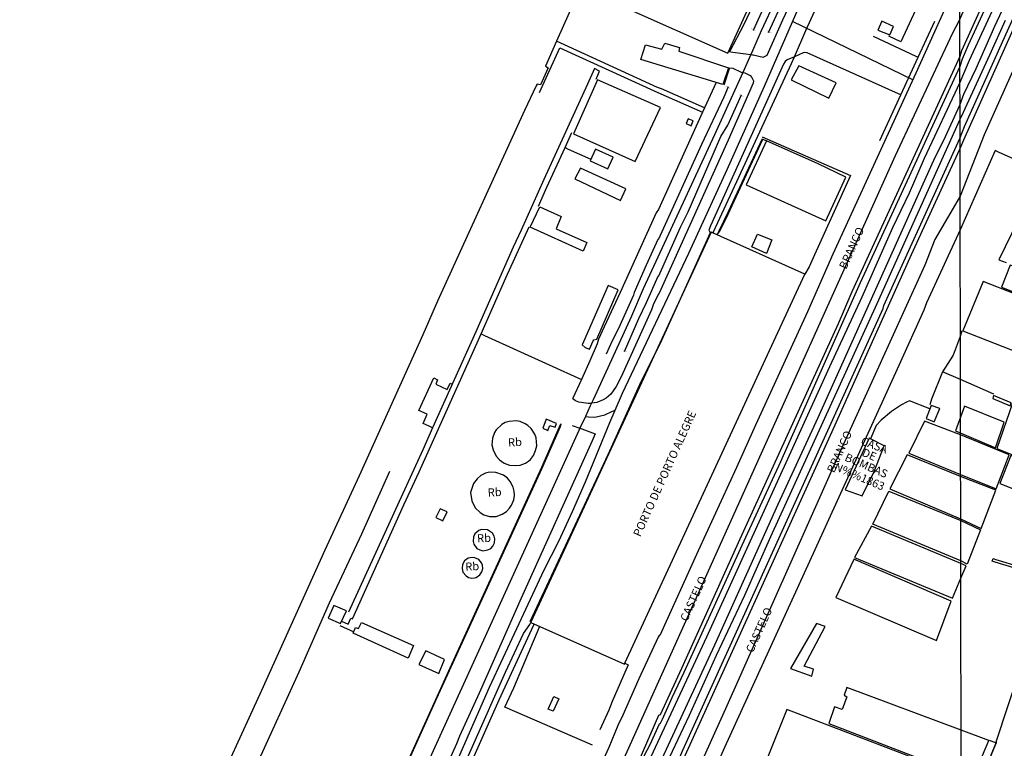
# Model space of a CAD drawing. Extents: x 178290 to 180707, y 1677046 to 1679821.
# Drawn here: x 179450 to 179752, y 1678855 to 1679079 of the extents above; entities that cross this region are included whole.
import ezdxf
from ezdxf.enums import TextEntityAlignment as Align

# ---------------------------------------------------------------- set-up
doc = ezdxf.new("R2010")
doc.units = 0
doc.header["$LTSCALE"] = 5
doc.header["$MEASUREMENT"] = 0
doc.layers.get('0').update_dxf_attribs({"linetype": 'CONTINUOUS'})
for name, color, linetype in [('V-BITOLA_LARGA', 201, 'CONTINUOUS'), ('V-BUEIRO', 5, 'CONTINUOUS'), ('V-EDIFICACAO', 2, 'CONTINUOUS'), ('V-EDIFICACAO_IDENTIFICADA', 6, 'CONTINUOUS'), ('V-EIXO_DE_LOGRADOURO', 3, 'CONTINUOUS'), ('V-LOTE', 11, 'CONTINUOUS'), ('V-NOME_DOS_LOGRADOUROS', 7, 'CONTINUOUS'), ('V-QUADRA', 6, 'CONTINUOUS'), ('V-REFERENCIA', 2, 'CONTINUOUS'), ('V-RIO', 52, 'CONTINUOUS'), ('V-TESTADA', 6, 'CONTINUOUS'), ('V-VALETA', 6, 'CONTINUOUS'), ('X-LIMITE_1000', 7, 'CONTINUOUS')]:
    doc.layers.add(name, color=color, linetype=linetype)
doc.styles.get("Standard").update_dxf_attribs({"font": 'ARIAL.TTF'})

# ---------------------------------------------------------------- blocks, each defined once
blk = doc.blocks.new('305')
at = {"color": 0, "linetype": 'ByBlock', "lineweight": -2, "const_width": 0.05}
blk.add_lwpolyline([(0.73, 0.39, 0.60863), (-0.73, 0.38)], format="xyb", dxfattribs=at)

msp = doc.modelspace()

# ---------------------------------------------------------------- linework, layer by layer
at = {"layer": 'V-BITOLA_LARGA'}
for points in [[(179662.62, 1679013.86), (179662.76, 1679014.16), (179686.65, 1679065.9), (179687.55, 1679067.98), (179691.03, 1679076.03), (179694.34, 1679083.27), (179723.55, 1679147.1), (179738.16, 1679179.94), (179739.62, 1679184.37), (179741.15, 1679187.42), (179776.31, 1679265.53)], [(179767.35, 1679123.35), (179741.2, 1679066.87), (179738.38, 1679060.08), (179727.42, 1679036.75), (179722.77, 1679026.1), (179717.7, 1679015.45), (179708.26, 1678994.11), (179698.36, 1678972.73), (179660.54, 1678889.65), (179641.38, 1678848.42), (179638.34, 1678841.5), (179584.9, 1678724.54), (179581.15, 1678716.33), (179578.86, 1678710.88), (179575.8, 1678703.57), (179570.54, 1678691.01), (179565.96, 1678681.13), (179552.9, 1678651.28), (179542.63, 1678625.98)], [(179686.19, 1679094.85), (179677.39, 1679075.9), (179674.65, 1679069.8), (179674.16, 1679068.71), (179673.75, 1679067.8), (179671.68, 1679063.19), (179663.03, 1679043.97), (179641.1, 1678996.63), (179637.55, 1678988.3), (179625.72, 1678962.57), (179625.23, 1678961.5), (179624.88, 1678960.74), (179623.36, 1678957.44), (179621.7, 1678953.82), (179621.38, 1678953.13), (179573.05, 1678846.8)], [(179534.94, 1678592.08), (179559.03, 1678653.33), (179567.83, 1678673.77), (179580.29, 1678700.48), (179581.51, 1678703.1), (179582.16, 1678704.14), (179584.48, 1678710.89), (179590.23, 1678723.38), (179595.47, 1678734.76), (179646.6, 1678847.25), (179655.3, 1678865.68), (179663.69, 1678884.11), (179672.31, 1678902.54), (179680.32, 1678920.53), (179713, 1678992.17), (179737.97, 1679047.65), (179738.4, 1679048.65), (179738.86, 1679049.65), (179747.62, 1679068.55), (179752.37, 1679079.18)], [(179373.44, 1678520.45), (179449.04, 1678688.44), (179458.65, 1678710.66), (179535.44, 1678878.98), (179544.75, 1678900.22), (179554.74, 1678921.39), (179563.36, 1678940.65)], [(179520.76, 1678703.15), (179521.39, 1678704.52), (179523.39, 1678708.91), (179523.79, 1678709.78), (179524.24, 1678710.78), (179524.28, 1678710.87), (179528.16, 1678719.3), (179528.76, 1678720.6), (179529.02, 1678721.17), (179531.82, 1678727.26), (179531.95, 1678727.54), (179535.26, 1678734.75), (179544.61, 1678755.06), (179558.77, 1678786.56), (179587.57, 1678849.38), (179596.87, 1678870.38), (179607.52, 1678893.45), (179607.66, 1678893.76)]]:
    msp.add_lwpolyline(points, dxfattribs=at)
at = {"layer": 'V-EDIFICACAO'}
for points in [[(179717.96, 1679077.33), (179714.43, 1679078.9), (179714.43, 1679078.9), (179713.2, 1679076.15), (179716.83, 1679074.71), (179717.96, 1679077.33), (179717.96, 1679077.33)], [(179667.28, 1679064.62), (179665.57, 1679059.44), (179640.4, 1679067.16), (179640.4, 1679067.16), (179640.4, 1679067.16), (179641.86, 1679071.63), (179646.82, 1679070.32), (179646.82, 1679070.32), (179647.76, 1679072.14), (179652.23, 1679070.82), (179652.1, 1679069.7), (179667.28, 1679064.62)], [(179688.93, 1679065.16), (179686.54, 1679060.86), (179698.17, 1679055.26), (179700.36, 1679059.97), (179688.93, 1679065.16)], [(179627.09, 1679060.86), (179619.77, 1679044.3), (179638.68, 1679035.77), (179646.49, 1679052.42), (179627.09, 1679060.86)], [(179656.43, 1679048.28), (179656.43, 1679048.28), (179654.94, 1679048.95), (179654.29, 1679047.46), (179654.29, 1679047.46), (179655.89, 1679046.77), (179656.43, 1679048.28)], [(179631.894, 1679037.092), (179626.524, 1679039.538), (179626.524, 1679039.538), (179626.524, 1679039.538), (179624.8, 1679036.02), (179630.31, 1679033.57), (179631.894, 1679037.092), (179631.894, 1679037.092)], [(179621.84, 1679033.7), (179620.12, 1679030.48), (179634.16, 1679023.8), (179635.76, 1679027.36), (179621.84, 1679033.7)], [(179609.34, 1679021.88), (179615.97, 1679018.9), (179614.39, 1679015.15), (179623.83, 1679010.87), (179622.66, 1679008.21), (179606.46, 1679015.58), (179609.34, 1679021.88)], [(179679.001, 1679007.55), (179674.445, 1679009.581), (179676.2, 1679013.51), (179680.63, 1679011.68), (179679.001, 1679007.55), (179679.001, 1679007.55)], [(179753.85, 1679003.98), (179751.21, 1678997.21), (179786.74, 1678983.01), (179789.87, 1678991.51), (179753.85, 1679003.98)], [(179622.35, 1678979.5), (179623.32, 1678978.68), (179624.66, 1678978.16), (179625.74, 1678980.67), (179626, 1678980.97), (179626.87, 1678981.18), (179633.4, 1678996.32), (179630.41, 1678997.65), (179622.76, 1678980.44), (179622.35, 1678979.5)], [(179745.57, 1678998.97), (179739.32, 1678983.76), (179780.85, 1678967.51), (179786.55, 1678982.65), (179776.45, 1678986.66), (179774.46, 1678981.93), (179763.68, 1678986.33), (179765.41, 1678991.12), (179745.57, 1678998.97)], [(179748.69, 1678963.91), (179748.69, 1678963.91), (179748.47, 1678962.98), (179753.806, 1678960.725), (179754.152, 1678961.677), (179754.152, 1678961.677), (179748.69, 1678963.91)], [(179729.6, 1678960.83), (179729.6, 1678960.83), (179728, 1678956.83), (179730.52, 1678955.81), (179732.21, 1678959.86), (179732.21, 1678959.86), (179729.6, 1678960.83)], [(179737.047, 1678953.076), (179749.35, 1678947.83), (179751.96, 1678955.75), (179739.81, 1678960.67), (179737.047, 1678953.076)], [(179754.53, 1678961.55), (179749.78, 1678947.64), (179773.75, 1678937.9), (179774.27, 1678938.1), (179775.51, 1678937.54), (179780, 1678951.12), (179754.53, 1678961.55)], [(179594.8, 1678950.8), (179594.69, 1678948.72), (179595.02, 1678947.16), (179595.96, 1678945.26), (179596.97, 1678944.16), (179598.46, 1678943.13), (179600.06, 1678942.49), (179601.85, 1678942.37), (179603.36, 1678942.54), (179604.97, 1678943.14), (179605.87, 1678943.72), (179606.51, 1678944.28), (179607.42, 1678945.44), (179608.08, 1678946.96), (179608.45, 1678948.44), (179608.26, 1678950.88), (179607.81, 1678952), (179606.77, 1678953.72), (179605.73, 1678954.71), (179604.91, 1678955.22), (179603.32, 1678955.86), (179602.14, 1678956.07), (179599.99, 1678955.94), (179598.78, 1678955.59), (179597.68, 1678954.99), (179596, 1678953.34), (179595.48, 1678952.52), (179594.8, 1678950.8)], [(179611.94, 1678953.44), (179612.5, 1678954.72), (179614.05, 1678954.18), (179614.48, 1678955.27), (179611.29, 1678956.6), (179610.34, 1678953.89), (179611.81, 1678953.17), (179611.94, 1678953.44)], [(179738.58, 1678951.86), (179727.49, 1678956.03), (179722.72, 1678946.19), (179738.6, 1678939.62), (179749.52, 1678935.2), (179753.55, 1678945.62), (179738.58, 1678951.86)], [(179738.62, 1678926.02), (179744.92, 1678923.08), (179749.42, 1678934.77), (179738.6, 1678938.99), (179722.18, 1678945.62), (179716.89, 1678935.18), (179738.62, 1678926.02)], [(179754.01, 1678945.42), (179750.66, 1678936.83), (179768.5, 1678929.82), (179770.88, 1678930.74), (179773.49, 1678937.58), (179754.01, 1678945.42)], [(179591.29, 1678939.31), (179590.11, 1678938.32), (179588.99, 1678936.84), (179588.08, 1678934.08), (179588.51, 1678931.51), (179589.56, 1678929.39), (179591.07, 1678927.95), (179592.23, 1678927.24), (179593.92, 1678926.72), (179595.93, 1678926.76), (179597.84, 1678927.45), (179599.1, 1678928.21), (179600.07, 1678929.27), (179600.66, 1678930.2), (179601.41, 1678931.86), (179601.58, 1678933.17), (179601.54, 1678934.53), (179601.24, 1678935.74), (179600.29, 1678937.52), (179599.42, 1678938.51), (179598.19, 1678939.42), (179595.92, 1678940.2), (179593.96, 1678940.3), (179592.73, 1678939.99), (179591.29, 1678939.31)], [(179738.63, 1678925.44), (179744.7, 1678922.59), (179740.62, 1678912.11), (179738.65, 1678913.06), (179711.651, 1678924.394), (179711.651, 1678924.394), (179711.651, 1678924.394), (179716.56, 1678934.46), (179716.56, 1678934.46), (179738.63, 1678925.44)], [(179578.79, 1678929.06), (179577.48, 1678926.39), (179579.6, 1678925.36), (179580.88, 1678928.14), (179578.79, 1678929.06)], [(179590.61, 1678922.38), (179589.47, 1678921.38), (179589.05, 1678920.43), (179588.94, 1678919), (179589.15, 1678918.25), (179590.08, 1678916.9), (179590.96, 1678916.44), (179591.92, 1678916.19), (179593.46, 1678916.43), (179594.31, 1678916.89), (179594.99, 1678917.58), (179595.43, 1678918.59), (179595.53, 1678919.87), (179595.37, 1678920.63), (179594.84, 1678921.57), (179593.31, 1678922.62), (179591.51, 1678922.71), (179590.61, 1678922.38)], [(179738.66, 1678907.8), (179740.3, 1678911.59), (179738.65, 1678912.3), (179711.26, 1678923.78), (179706.06, 1678914.13), (179736.09, 1678901.65), (179738.66, 1678907.8)], [(179586.27, 1678913.09), (179585.65, 1678911.99), (179585.49, 1678910.77), (179585.77, 1678909.58), (179586.72, 1678908.47), (179587.52, 1678907.97), (179588.46, 1678907.79), (179589.35, 1678907.83), (179589.88, 1678908.02), (179591, 1678908.82), (179591.57, 1678909.71), (179591.83, 1678910.72), (179591.77, 1678911.78), (179591.46, 1678912.53), (179590.69, 1678913.46), (179589.46, 1678914.02), (179588.62, 1678914.15), (179587.36, 1678913.9), (179586.27, 1678913.09)], [(179546.14, 1678899.39), (179544.43, 1678895.46), (179548.15, 1678893.8), (179550, 1678897.69), (179546.14, 1678899.39)], [(179552.08, 1678890.84), (179552.76, 1678892.64), (179553.74, 1678892.35), (179554.62, 1678894.15), (179570.56, 1678887.05), (179568.9, 1678883.16), (179552.08, 1678890.84)], [(179686.39, 1678880.06), (179692.88, 1678877.64), (179693.45, 1678879.8), (179690.59, 1678880.77), (179697.02, 1678892.92), (179694.38, 1678893.81), (179686.39, 1678880.06)], [(179574.38, 1678885.42), (179574.38, 1678885.42), (179572.21, 1678881.23), (179578.41, 1678878.45), (179580.12, 1678882.8), (179574.38, 1678885.42), (179574.38, 1678885.42)], [(179747.29, 1678857.86), (179747.29, 1678857.86), (179738.74, 1678861.03), (179703.7, 1678874.21), (179702.81, 1678871.84), (179703.66, 1678871.31), (179702.28, 1678867.4), (179699.89, 1678868.24), (179698.14, 1678863.08), (179738.77, 1678847.45), (179742.29, 1678846.02), (179747.29, 1678857.86)]]:
    msp.add_lwpolyline(points, close=True, dxfattribs=at)
at = {"layer": 'V-EDIFICACAO', "flags": 128}
for points in [[(179731.25, 1678888.65), (179735.71, 1678900.75), (179705.84, 1678913.59), (179705.8, 1678913.5), (179700.24, 1678901.84), (179700.24, 1678901.84), (179731.25, 1678888.65), (179731.25, 1678888.65)], [(179611.91, 1678867.55), (179613.69, 1678871.46), (179613.69, 1678871.46), (179615.21, 1678870.71), (179613.47, 1678866.9), (179613.47, 1678866.9)]]:
    msp.add_lwpolyline(points, close=True, dxfattribs=at)
at = {"layer": 'V-EDIFICACAO'}
msp.add_lwpolyline([(179738.75, 1678846.98), (179685.233, 1678867.367), (179685.233, 1678867.367), (179685.233, 1678867.367), (179679.411, 1678852.916)], dxfattribs=at)
at = {"layer": 'V-EDIFICACAO_IDENTIFICADA'}
msp.add_lwpolyline([(179635.32, 1679083.22), (179667.12, 1679069.12), (179667.12, 1679069.12), (179667.12, 1679069.12), (179667.12, 1679069.12), (179667.12, 1679069.12), (179667.12, 1679069.12), (179667.12, 1679069.12), (179667.12, 1679069.12), (179667.12, 1679069.12), (179667.12, 1679069.12), (179667.12, 1679069.12), (179667.12, 1679069.12), (179715.8, 1679176.02)], dxfattribs=at)
for points in [[(179606.63, 1678894.2), (179635.37, 1678881.38), (179635.37, 1678881.38), (179635.5, 1678881.65), (179690.81, 1679001.16), (179690.81, 1679001.16), (179690.81, 1679001.16), (179690.81, 1679001.16), (179690.81, 1679001.16), (179690.81, 1679001.16), (179690.81, 1679001.16), (179690.81, 1679001.16), (179690.81, 1679001.16), (179690.81, 1679001.16), (179690.81, 1679001.16), (179690.81, 1679001.16), (179690.81, 1679001.16), (179690.81, 1679001.16), (179690.81, 1679001.16), (179662.02, 1679014.06), (179662.02, 1679014.06), (179662.02, 1679014.06), (179662.02, 1679014.06), (179662.02, 1679014.06), (179662.02, 1679014.06), (179662.02, 1679014.06), (179662.02, 1679014.06), (179662.02, 1679014.06), (179606.61, 1678894.21), (179606.63, 1678894.2), (179606.63, 1678894.2), (179606.63, 1678894.2)], [(179703.19, 1678934.94), (179708.4, 1678933.03), (179712.02, 1678940.53), (179715.09, 1678948.4), (179710.9, 1678950.59), (179710.5, 1678950.8), (179703.19, 1678934.94)]]:
    msp.add_lwpolyline(points, close=True, dxfattribs=at)
at = {"layer": 'V-EIXO_DE_LOGRADOURO'}
for points in [[(179975.02, 1679742.76), (179972.06, 1679733.54), (179968.95, 1679723.03), (179961.36, 1679697.34), (179950.31, 1679660.86), (179934.71, 1679606.14), (179853.41, 1679332.54), (179837.57, 1679277.54), (179834.35, 1679265.63), (179829.56, 1679248.42), (179807.25, 1679185.03), (179794.28, 1679153.63), (179766.83, 1679091.05), (179745.86, 1679044), (179738.44, 1679025.1), (179730.72, 1679011.79), (179727.66, 1679003.94), (179701.12, 1678945.6), (179666.44, 1678867.62), (179648.8, 1678828.63), (179616.88, 1678760.41), (179601.22, 1678725.86), (179596.7, 1678716.37)], [(179519.88, 1678601.5), (179556.03, 1678681.24), (179569.88, 1678710.86), (179576.8, 1678723.29), (179598.73, 1678771.72), (179607.25, 1678791.14), (179625.61, 1678830.82), (179718.58, 1679037.65), (179736.07, 1679075.17), (179738.34, 1679079.43), (179746.55, 1679098.46), (179764.77, 1679138.5)], [(179466.11, 1678590.43), (179503.89, 1678672.85), (179511.24, 1678690.4), (179519.59, 1678708.81), (179520.48, 1678710.77), (179528.707, 1678728.689), (179528.73, 1678728.74), (179528.99, 1678729.3), (179529.53, 1678730.5), (179551.12, 1678778.93), (179568.92, 1678817.19), (179593.88, 1678874.25), (179610.76, 1678910.29), (179615.17, 1678919.15), (179619.39, 1678928.23), (179623.46, 1678937.35), (179630.87, 1678955.59), (179632.52, 1678959.41), (179634.75, 1678964.6), (179655.18, 1679007.68), (179666.89, 1679033.33), (179678.37, 1679058.92), (179689.72, 1679085.09)], [(179623.36, 1678957.44), (179624.37, 1678957.39), (179626.31, 1678957.29), (179629.36, 1678957.94), (179631.51, 1678958.94), (179632.52, 1678959.41)]]:
    msp.add_lwpolyline(points, dxfattribs=at)
at = {"layer": 'V-EIXO_DE_LOGRADOURO', "linetype": 'Continuous', "flags": 128}
msp.add_lwpolyline([(179723.902, 1679060.886), (179686.987, 1679078.788)], dxfattribs=at)
at = {"layer": 'V-LOTE'}
for points in [[(179817.56, 1679391.26), (179833.65, 1679386.97), (179828.12, 1679366.77), (179824.15, 1679352.92), (179819.79, 1679338.72), (179799.45, 1679265.57), (179790.72, 1679238.69), (179782.71, 1679215.54), (179776.05, 1679198.5), (179773.74, 1679193.13), (179773.86, 1679189.74), (179751.06, 1679139.08), (179739.9, 1679115.34), (179738.28, 1679111.59), (179720.24, 1679072.61), (179716.58, 1679074.28)], [(179761.59, 1679116.49), (179740.96, 1679071.51), (179739.06, 1679067.25), (179738.37, 1679064.95), (179707.8, 1678998.5), (179683.28, 1678943.52), (179672.53, 1678920.3), (179653.66, 1678878.75), (179649.92, 1678870.96), (179646.95, 1678864.31), (179646.24, 1678862.88), (179646.04, 1678862.95), (179643.2, 1678856.58), (179640.45, 1678851.34), (179638.21, 1678846.27), (179634.61, 1678838.91), (179621.03, 1678808.21), (179601.78, 1678766.07), (179592.59, 1678745.47), (179583.07, 1678724.63), (179582.95, 1678724.35)], [(179625.39, 1679097.18), (179614.52, 1679072.75), (179611.13, 1679065.13), (179611.93, 1679064.61), (179609.55, 1679059.36), (179608.58, 1679059.58), (179608.23, 1679059.07), (179604.7, 1679051.51), (179577.98, 1678992.93), (179573.5, 1678982.5), (179553.93, 1678939.24), (179543.36, 1678916.42), (179523.89, 1678873.24), (179507.25, 1678836.83), (179507.98, 1678836.42), (179505.25, 1678830.27), (179504.47, 1678830.59), (179502.83, 1678827.07), (179490.4, 1678799.93), (179471.56, 1678758.16), (179449.65, 1678710.64), (179425, 1678655.05), (179405.24, 1678611.38)], [(179592.9, 1678721.7), (179599.8, 1678737.38), (179623.37, 1678789.62), (179625.56, 1678794.31), (179630.15, 1678803.43), (179646.1, 1678839.14), (179646.35, 1678839.16), (179648.76, 1678844.4), (179653.3, 1678854.89), (179714.78, 1678990.59), (179715.03, 1678991.52), (179716.97, 1678995.85), (179738.41, 1679042.89), (179739.8, 1679046.57), (179757.56, 1679086.11)], [(179659.96, 1679052.24), (179646.79, 1679058.12), (179645.52, 1679058.53), (179614.52, 1679072.75)], [(179609.33, 1679056.95), (179615.5, 1679070.69), (179645.6, 1679057.03), (179659.39, 1679050.98)], [(179626.65, 1679061.05), (179627.76, 1679063.58), (179626.21, 1679064.33), (179623.99, 1679059.57), (179610.65, 1679030.29), (179603.7, 1679014.66), (179601.21, 1679009.49), (179589.74, 1678983.42), (179576.47, 1678953.94)], [(179663.9, 1679013.43), (179664.68, 1679014.43), (179667.26, 1679019.64), (179677.86, 1679042.67), (179679, 1679042.16), (179672.75, 1679028.58), (179697.19, 1679017.54), (179703.34, 1679030.95), (179694.87, 1679035.05), (179679, 1679042.16)], [(179677.71, 1679043.42), (179704.76, 1679031.52), (179693.78, 1679007.07), (179692.11, 1679003.45), (179690.82, 1679001.16)], [(179608.97, 1679022.05), (179611.53, 1679027.94), (179617.12, 1679040.07)], [(179617.12, 1679040.07), (179618.13, 1679039.62), (179625.03, 1679036.5)], [(179760.15, 1679025.81), (179750.32, 1679005.58), (179752.64, 1679004.74)], [(179591.39, 1678982.82), (179598.9, 1679000.01), (179606.08, 1679015.74)], [(179548.49, 1678894.51), (179550.48, 1678893.6), (179551.35, 1678895.47), (179551.85, 1678895.29), (179567.61, 1678930.31), (179572.37, 1678940.49), (179590.58, 1678980.97), (179591.39, 1678982.82)], [(179591.39, 1678982.82), (179592.4, 1678982.37), (179622.17, 1678968.82)], [(179738.99, 1678983.82), (179738.52, 1678981.99), (179736.31, 1678976.25), (179733.06, 1678971.2), (179733.05, 1678971.17)], [(179733.05, 1678971.17), (179729.72, 1678962.81), (179729.13, 1678960.99)], [(179748.8, 1678964.29), (179738.55, 1678968.78), (179733.05, 1678971.17)], [(179576.47, 1678953.94), (179575.45, 1678954.43), (179573.57, 1678955.34), (179574.82, 1678958.2), (179572.25, 1678959.33), (179576.79, 1678969.35), (179578, 1678968.7), (179577.45, 1678967.37), (179580.95, 1678965.78), (179581.82, 1678967.66), (179582.45, 1678967.35)], [(179729.18, 1678959.78), (179722.9, 1678962.21), (179721.96, 1678961.82), (179720.41, 1678961), (179717.39, 1678959.01), (179714.2, 1678956.27), (179712.67, 1678954.65), (179710.9, 1678950.59)], [(179514.3, 1678731.61), (179522.97, 1678750.48), (179566.8, 1678846.89), (179581.82, 1678880.26), (179610.03, 1678941.87), (179615.43, 1678954.24), (179615.87, 1678955.24)], [(179576.47, 1678953.94), (179573.42, 1678947.17), (179550.67, 1678897.34)], [(179749.58, 1678857.48), (179775.58, 1678936.29), (179775.93, 1678937.36)], [(179749.19, 1678912.71), (179748.35, 1678912.96), (179748.64, 1678913.78), (179748.65, 1678913.78), (179749.43, 1678913.52)], [(179749.43, 1678913.52), (179764.35, 1678909.04), (179765.38, 1678908.73), (179765.11, 1678907.88), (179749.19, 1678912.71)], [(179625.6, 1678856.5), (179598.6, 1678868.14), (179601.4, 1678874.11), (179609.4, 1678892.99)], [(179635.5, 1678881.65), (179636.54, 1678881.13), (179631.62, 1678869.91), (179630.58, 1678867.17), (179627.8, 1678861.18)]]:
    msp.add_lwpolyline(points, dxfattribs=at)
at = {"layer": 'V-LOTE', "flags": 128}
for points in [[(179725.57, 1679067.85), (179730.68, 1679078.94)], [(179720.22, 1679056.24), (179725.57, 1679067.85)], [(179713.79, 1679042.29), (179720.22, 1679056.24)], [(179617.12, 1679040.07), (179619.24, 1679044.66)], [(179548.01, 1678893.27), (179552.25, 1678891.3)], [(179747.38, 1678858.02), (179749.48, 1678857.21)], [(179748.04, 1678853.52), (179749.48, 1678857.21)], [(179749.48, 1678857.21), (179749.58, 1678857.48)]]:
    msp.add_lwpolyline(points, dxfattribs=at)
at = {"layer": 'V-QUADRA'}
for points in [[(179760.35, 1679141.17), (179738.95, 1679094.49), (179738.32, 1679092.73), (179724.83, 1679062.91), (179699.35, 1679007.3), (179691.57, 1678989.64), (179675.6, 1678954.77), (179669.83, 1678941.81), (179658.01, 1678916.18), (179646.26, 1678890.16), (179646.05, 1678890.19), (179645.72, 1678889.64), (179639.8, 1678876.82), (179634.86, 1678865.65), (179633.31, 1678862.49), (179630.61, 1678855.76), (179617.96, 1678828.3), (179611.6, 1678814), (179567.05, 1678716.03), (179564.9, 1678710.86), (179557.94, 1678695.3), (179538.93, 1678654.36), (179480.82, 1678526.04)], [(179625.39, 1679097.18), (179614.52, 1679072.75), (179611.13, 1679065.13), (179611.93, 1679064.61), (179609.55, 1679059.36), (179608.58, 1679059.58), (179608.23, 1679059.07), (179604.7, 1679051.51), (179577.98, 1678992.93), (179573.5, 1678982.5), (179553.93, 1678939.24), (179543.36, 1678916.42), (179523.89, 1678873.24), (179507.25, 1678836.83), (179507.98, 1678836.42), (179505.25, 1678830.27), (179504.47, 1678830.59), (179502.83, 1678827.07), (179490.4, 1678799.93), (179471.56, 1678758.16), (179449.65, 1678710.64), (179425, 1678655.05), (179405.24, 1678611.38)]]:
    msp.add_lwpolyline(points, dxfattribs=at)
at = {"layer": 'V-QUADRA', "linetype": 'Continuous', "flags": 128}
msp.add_lwpolyline([(179762.79, 1679033.03), (179750.28, 1679038.7), (179749.24, 1679039.17), (179738.46, 1679014.85), (179728.15, 1678992.37), (179727.27, 1678990.13), (179719.59, 1678973.11), (179693.89, 1678916.48), (179666.11, 1678855.79), (179658.27, 1678838.16)], dxfattribs=at)
at = {"layer": 'V-REFERENCIA'}
for points in [[(179593.59, 1678721.09), (179625.94, 1678792.41), (179630.77, 1678802.66), (179646.01, 1678836.21), (179647.26, 1678838.53), (179649.47, 1678843.31), (179699.13, 1678952.85), (179723.57, 1679007.22), (179738.42, 1679039.59), (179739.59, 1679042.5), (179777.37, 1679127.1), (179780.52, 1679133.64), (179791.55, 1679159.86), (179802.16, 1679185.81), (179806.92, 1679198.89), (179811.42, 1679211.97), (179819.62, 1679237.47), (179822.1, 1679243.66), (179823.82, 1679249.61), (179829.05, 1679265.62), (179875.41, 1679424.08), (179944, 1679655.5), (179944.58, 1679657.04), (179943.32, 1679657.41)], [(179667.36, 1679069.57), (179668.65, 1679069.41), (179672.69, 1679068.92), (179674.16, 1679068.71), (179674.69, 1679068.61), (179674.82, 1679068.59), (179674.86, 1679068.58), (179677.98, 1679067.84), (179679.23, 1679068.43), (179684.06, 1679079.29), (179694.26, 1679101.16), (179697.43, 1679108.45), (179713.62, 1679143.75), (179727.28, 1679174.09), (179729.65, 1679179.83), (179738.12, 1679198.43), (179739.82, 1679203.16), (179757.53, 1679241.72)], [(179769.49, 1679137.45), (179738.92, 1679069.77), (179738.36, 1679068.05), (179705.24, 1678995.71), (179701, 1678985.9), (179670.84, 1678919.76), (179652.93, 1678880.01), (179646.36, 1678865.77), (179645.87, 1678865.6), (179639.84, 1678851.69), (179601.94, 1678768.74), (179591.31, 1678744.97), (179581.81, 1678724.11)], [(179711.72, 1679074.34), (179724.89, 1679068.17), (179725.57, 1679067.85)], [(179720.22, 1679056.24), (179719.53, 1679056.55), (179691.48, 1679069.18), (179690.8, 1679069.31), (179690.26, 1679069.18), (179687.55, 1679067.98), (179685.38, 1679067.02), (179684.78, 1679066.55), (179684.21, 1679065.75), (179661.82, 1679016.01), (179661.24, 1679014.67), (179661.66, 1679013.95), (179661.84, 1679013.65)], [(179667.28, 1679064.62), (179667.58, 1679064.59), (179668.68, 1679064.5), (179671.23, 1679063.26), (179671.68, 1679063.19), (179672.37, 1679063.09), (179674.02, 1679062.18), (179674.51, 1679061.66), (179674.97, 1679060.56), (179674.92, 1679059.86), (179667.26, 1679042.31), (179646.03, 1678995.32), (179645.71, 1678994.98), (179644.22, 1678991.74), (179643.65, 1678990.19), (179634.36, 1678969.64), (179632.86, 1678966.65), (179631.22, 1678964.33), (179629.73, 1678963.04), (179628.83, 1678962.54), (179626.88, 1678961.74), (179625.23, 1678961.5), (179624.88, 1678961.46), (179624.24, 1678961.39), (179621.36, 1678961.8), (179620.29, 1678962.22), (179619.47, 1678962.89)], [(179619.29, 1678954.67), (179621.7, 1678953.82), (179622.26, 1678953.62), (179626.39, 1678952.09), (179625.5, 1678950), (179603.69, 1678901.66), (179590.77, 1678872.48), (179584.73, 1678859.2), (179583.82, 1678856.86), (179572.52, 1678831.79), (179527.42, 1678732.03)], [(179535.26, 1678734.75), (179535.2, 1678735.25), (179534.85, 1678735.98), (179534.76, 1678736.63), (179579.4, 1678835.1), (179598.87, 1678878.86), (179604.35, 1678890.78), (179606.34, 1678893.53), (179606.5, 1678893.9), (179606.63, 1678894.2)]]:
    msp.add_lwpolyline(points, dxfattribs=at)
at = {"layer": 'V-RIO'}
msp.add_lwpolyline([(179625.39, 1679097.18), (179614.52, 1679072.75), (179611.13, 1679065.13), (179611.93, 1679064.61), (179609.55, 1679059.36), (179608.58, 1679059.58), (179608.23, 1679059.07), (179604.7, 1679051.51), (179577.98, 1678992.93), (179573.5, 1678982.5), (179553.93, 1678939.24), (179543.36, 1678916.42), (179523.89, 1678873.24), (179507.25, 1678836.83), (179507.98, 1678836.42), (179505.25, 1678830.27), (179504.47, 1678830.59), (179502.83, 1678827.07), (179490.4, 1678799.93), (179471.56, 1678758.16), (179449.65, 1678710.64), (179425, 1678655.05), (179405.24, 1678611.38)], dxfattribs=at)
at = {"layer": 'V-TESTADA'}
for points in [[(179716.12, 1679175.86), (179710.4, 1679161.71), (179701.73, 1679142.84), (179697.19, 1679133.68), (179689.08, 1679114.95), (179684.84, 1679105.57), (179680.41, 1679096.37), (179676.35, 1679087.13), (179672.03, 1679077.89), (179667.65, 1679069.53)], [(179663.5, 1679060.04), (179659.96, 1679052.24), (179659.39, 1679050.98), (179645.79, 1679021), (179645.13, 1679020.03), (179634.07, 1678995.51), (179629.13, 1678984.98), (179627.44, 1678981.24), (179627.04, 1678979.81), (179624.77, 1678974.51), (179622.17, 1678968.82), (179619.46, 1678962.87)], [(179677.64, 1679042.81), (179667.26, 1679020.34), (179664.39, 1679014.43), (179663.9, 1679013.43)], [(179661.65, 1679013.9), (179646.25, 1678979.64), (179640.51, 1678968.34), (179630.23, 1678945.66), (179606.35, 1678894.31)], [(179615.87, 1678955.24), (179615.61, 1678954.24), (179609.87, 1678941.22), (179577.67, 1678870.83), (179552.5, 1678815.02), (179514.52, 1678731.75), (179508.85, 1678719.31), (179505.4, 1678711.74), (179504.72, 1678710.74)], [(179749.58, 1678857.48), (179775.58, 1678936.29), (179775.93, 1678937.36)], [(179749.58, 1678857.48), (179749.48, 1678857.21), (179748.04, 1678853.52), (179744.58, 1678844.67), (179739.09, 1678830.89), (179738.8, 1678829.63), (179733.39, 1678816.6)]]:
    msp.add_lwpolyline(points, dxfattribs=at)
at = {"layer": 'V-TESTADA', "flags": 128}
msp.add_lwpolyline([(179667.59, 1679064.63), (179665.85, 1679059.21)], dxfattribs=at)
at = {"layer": 'V-VALETA'}
for points in [[(179752.21, 1679248.88), (179747.93, 1679239.5), (179738.09, 1679217.39), (179731.63, 1679203.11), (179730.94, 1679201.27), (179723.18, 1679183.69), (179716.44, 1679169.1), (179715.42, 1679166.36), (179710.82, 1679155.77), (179708.65, 1679151.34), (179703.07, 1679138.4), (179695.27, 1679121.3), (179693.13, 1679116.14), (179690.79, 1679111.24), (179685.43, 1679098.88), (179684.31, 1679096.4), (179683.49, 1679095.1), (179674.9, 1679076.07)], [(179679.6, 1679075.43), (179684.41, 1679085.96), (179686.75, 1679090.43), (179692.52, 1679103.69), (179696.74, 1679112.59), (179703.76, 1679128.11), (179708, 1679136.97), (179710.48, 1679142.54), (179710.96, 1679143.48), (179711.42, 1679144), (179715.29, 1679153.34), (179719.55, 1679162.88), (179722.24, 1679170.48), (179723.02, 1679171.47), (179723.85, 1679173.13), (179728.83, 1679184.29), (179734.41, 1679196.28), (179735.35, 1679198.02), (179738.11, 1679205.2), (179738.36, 1679206.06), (179743.7, 1679217.69), (179756.39, 1679246.72)], [(179584.6, 1678716.01), (179588.43, 1678724.04), (179589.1, 1678725.44), (179593.62, 1678735.56), (179595.86, 1678739.9), (179617.82, 1678788.76), (179620.24, 1678793.05), (179630.47, 1678816.15), (179634.86, 1678825.52), (179645.98, 1678850.24), (179646.79, 1678851.55), (179647, 1678852.38), (179663.11, 1678887.31), (179682.59, 1678930.55), (179694.9, 1678957.19), (179730.81, 1679037.12), (179733.41, 1679042.32), (179738.39, 1679053.08), (179739.57, 1679056.47), (179743.38, 1679064.33), (179749.07, 1679077.43), (179758.92, 1679098.49)], [(179667.24, 1679058.78), (179665.9, 1679055.59), (179659.08, 1679041.07), (179645.88, 1679011.9), (179645.67, 1679011.81), (179642, 1679003.97), (179638.38, 1678995.55), (179638.15, 1678994.73), (179633.46, 1678984.27), (179631.62, 1678980.73), (179629.74, 1678976.63)], [(179635.35, 1678977.38), (179639.78, 1678987.59), (179642.18, 1678992.5), (179645.69, 1679000.57), (179645.97, 1679000.68), (179652.54, 1679015.63), (179654.92, 1679020.32), (179664.95, 1679043.44), (179667.09, 1679047), (179671.31, 1679056.25)]]:
    msp.add_lwpolyline(points, dxfattribs=at)
at = {"layer": 'X-LIMITE_1000', "linetype": 'Continuous'}
msp.add_line((179742.072, 1677048.282), (179736.992, 1679819.672), dxfattribs=at)

# ---------------------------------------------------------------- block references
at = {"layer": 'V-BUEIRO'}
for p, xscale, yscale, zscale, rotation in [((179675.29, 1679076.79), 1.00000226981491, 1.00000226981491, 1.00000226981491, 151), ((179679.98, 1679076.17), 1.000001784210933, 1.000001784210933, 1.000001784210933, 162), ((179666.94, 1679058.01), 0.9999979089767159, 0.9999979089767159, 0.9999979089767159, 339), ((179671.02, 1679055.48), 0.9999979089767159, 0.9999979089767159, 0.9999979089767159, 339), ((179635.72, 1678978.11), 1.00000226981491, 1.00000226981491, 1.00000226981491, 151)]:
    msp.add_blockref('305', p, dxfattribs=dict(at, xscale=xscale, yscale=yscale, zscale=zscale, rotation=rotation))

# ---------------------------------------------------------------- texts
at = {"layer": 'V-NOME_DOS_LOGRADOUROS'}
for s, rotation, p in [('BRANCO', 65.6778, (179705.423, 1679009.093)), ('PORTO DE PORTO ALEGRE', 65.6778, (179648.02, 1678939.773)), ('BRANCO', 65.6778, (179701.703, 1678946.523)), ('Rb', 3.00152, (179601.752, 1678949.243)), ('CASA', 339.74491, (179711.984, 1678948.327)), ('BOMBAS', 336.68229, (179709.522, 1678942.075)), ('DE', 336.68229, (179710.431, 1678945.461)), ('N%%1863', 336.68229, (179707.463, 1678938.707)), ('Rb', 3.00152, (179595.522, 1678933.863)), ('Rb', 3.00152, (179592.262, 1678919.773)), ('Rb', 3.00152, (179588.632, 1678911.073)), ('CASTELO', 65.6778, (179656.823, 1678901.368)), ('CASTELO', 65.6778, (179676.993, 1678891.738))]:
    msp.add_text(s, height=2.5, rotation=rotation, dxfattribs=at).set_placement(p, align=Align.MIDDLE)

doc.saveas('drawing.dxf')
